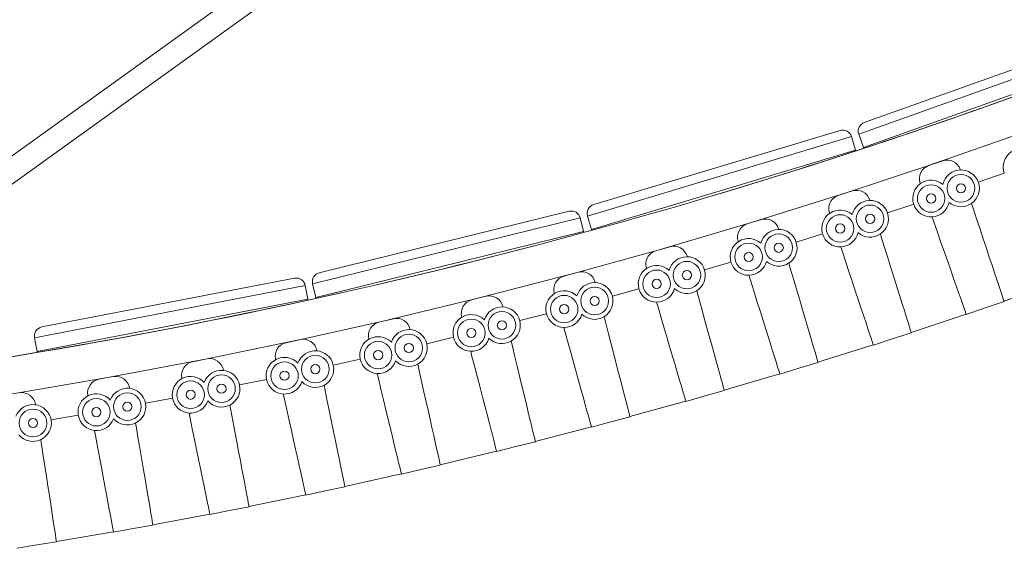
# Model space of a CAD drawing. Units: inches. Extents: x -0.3 to 2.51, y -2.92 to 1.3.
# Drawn here: x 1.44 to 1.65, y -2.9 to -2.79 of the extents above; entities that cross this region are included whole.
import ezdxf

# ---------------------------------------------------------------- set-up
doc = ezdxf.new("R2010")
doc.units = ezdxf.units.IN
doc.header["$MEASUREMENT"] = 0

msp = doc.modelspace()

# ---------------------------------------------------------------- linework, layer by layer
at = {"color": 7, "linetype": 'Continuous', "lineweight": 15}
for p, q in [((1.645678048438423, -2.667811275531317), (1.406041995949815, -2.840090127167202)), ((1.406777520421984, -2.845676933539711), (1.647629937668107, -2.672523564156769)), ((1.675389810934426, -2.793717948907891), (1.619267724456076, -2.8137386318147)), ((1.620471093552242, -2.811200488833604), (1.67285168785514, -2.792514482556085)), ((1.620281031825344, -2.816579132309833), (1.676403108804653, -2.796558443932979)), ((1.561979366602501, -2.828927830162607), (1.615239166210012, -2.812918838247573)), ((1.656860219559297, -2.812604087659536), (1.634372764629762, -2.820503260979283)), ((1.617713044456959, -2.814249213195676), (1.560648979147274, -2.831401711760309)), ((1.618581197208409, -2.817137424303102), (1.617713044456959, -2.814249213195676)), ((1.619267724456076, -2.8137386318147), (1.620281031825344, -2.816579132309833)), ((1.56151711076151, -2.834289871335561), (1.618581197208409, -2.817137424303102)), ((1.637436021330773, -2.819456204762981), (1.614818368892601, -2.826974473617597)), ((1.641237028171942, -2.821445971929469), (1.641203011492875, -2.821343627711205)), ((1.650731349512852, -2.822125118675591), (1.645109500172263, -2.824099955889278)), ((1.632584966906729, -2.824403330343261), (1.632549229428659, -2.824301589510816)), ((1.617895287298664, -2.825980463598972), (1.595153866752246, -2.833115613206922)), ((1.62166180528476, -2.828033083796058), (1.621629858567961, -2.827931247466763)), ((1.502664816816239, -2.843669755266721), (1.556667117384072, -2.83037894237946)), ((1.631147230082225, -2.828872370877546), (1.625492824781703, -2.830751980253653)), ((1.559070436181204, -2.831832892821367), (1.501210833476765, -2.84607306564335)), ((1.559791174941931, -2.834761338769177), (1.559070436181204, -2.831832892821367)), ((1.560648979147274, -2.831401711760309), (1.56151711076151, -2.834289871335561)), ((1.598250740203615, -2.832172616299558), (1.575392061533698, -2.838922681324991)), ((1.612964603145839, -2.830842714992304), (1.6129309459454, -2.830741463778711)), ((1.501931578559578, -2.849001534994592), (1.559791174941931, -2.834761338769177)), ((1.601982374299934, -2.834289620182691), (1.601951833165155, -2.834186193005)), ((1.593235381126093, -2.836953137859149), (1.593203082885432, -2.83685018447623)), ((1.611448339895747, -2.835289059028177), (1.605762993923991, -2.837072885058395)), ((1.578504419049839, -2.838032120247906), (1.5555350024553, -2.844395175306563)), ((1.582199776609564, -2.840211870275952), (1.58217097800587, -2.84010791544053)), ((1.573409018109588, -2.842727169594553), (1.573378484828269, -2.842623774286543)), ((1.591647504667936, -2.841371005295202), (1.585932829645151, -2.843058499266043)), ((1.442679727326693, -2.855388524090674), (1.497285897529395, -2.844849972297105)), ((1.558658317397206, -2.843558284296691), (1.535584696201727, -2.849532443091826)), ((1.499612480828933, -2.846423760310686), (1.441105887369844, -2.857715113649743)), ((1.500183974755113, -2.849384965049892), (1.499612480828933, -2.846423760310686)), ((1.501210833476765, -2.84607306564335), (1.501931578559578, -2.849001534994592)), ((1.562316043686203, -2.845799044616109), (1.562289289895409, -2.845695717096346)), ((1.571746778884543, -2.847117679068437), (1.566004410223693, -2.848708388566704)), ((1.650671806426504, -2.849829156385836), (1.662481373254751, -2.845680853489835)), ((1.441677390422639, -2.860676358659258), (1.500183974755113, -2.849384965049892)), ((1.538725356808632, -2.848747510424128), (1.515554132183747, -2.854331139868669)), ((1.553487701005478, -2.848164591908355), (1.553459207262699, -2.848061734262581)), ((1.542344995141323, -2.851050872026464), (1.542319713566802, -2.850945959821433)), ((1.642521935744685, -2.852692001359959), (1.646596592401903, -2.851260729883226)), ((1.646596592401903, -2.851260729883226), (1.6506948259209, -2.849898413914774)), ((1.518707601153679, -2.853599359985421), (1.495445382449129, -2.858790867407545)), ((1.533474296448569, -2.853267823336255), (1.533447263402061, -2.853163415591006)), ((1.551748172431028, -2.852528400026336), (1.545979753548494, -2.854021889705221)), ((1.630616149275392, -2.856572699553957), (1.642497750807635, -2.852623135312415)), ((1.522287814596328, -2.855963481015243), (1.522264316918639, -2.855858198896073)), ((1.441105887369844, -2.857715113649743), (1.441677390422639, -2.860676358659258)), ((1.498607076438866, -2.858113243689772), (1.475260484133102, -2.862911076124013)), ((1.513380937462756, -2.858030303631402), (1.513355682786454, -2.857925496627827)), ((1.531664706161783, -2.857599645314169), (1.525871889632353, -2.858995511300395)), ((1.622422760373425, -2.859296249982327), (1.62651917306805, -2.857934605154165)), ((1.62651917306805, -2.857934605154165), (1.630637984947771, -2.856642290905682)), ((1.50214659569602, -2.860536310594259), (1.502125129531612, -2.860431838674734)), ((1.610453141929731, -2.862975355895697), (1.622399752131886, -2.859227025745176)), ((1.478436869879742, -2.862286222601568), (1.455012579384738, -2.866689083397387)), ((1.493209778530336, -2.86245170063059), (1.493186543538454, -2.862347583173469)), ((1.511498458804214, -2.862330989057386), (1.505682890500212, -2.86362882071753)), ((1.481935196990481, -2.864769937095234), (1.481915263791467, -2.864663901313855)), ((1.602211209265242, -2.865561227915101), (1.606331882674672, -2.864268391625895)), ((1.606331882674672, -2.864268391625895), (1.610473790259549, -2.863045274825553)), ((1.458199064914004, -2.866117963172046), (1.434703757764219, -2.870124596459769)), ((1.472963612932548, -2.866534820214479), (1.472941889148163, -2.866429129216724)), ((1.491251472117423, -2.866721853608477), (1.485414813615141, -2.867921266662132)), ((1.590184846055409, -2.869036450426426), (1.602189372252154, -2.865491622532806)), ((1.461654925567687, -2.868660333381381), (1.461636807468815, -2.868554047404455)), ((1.452654836519082, -2.870273521965861), (1.452634900672462, -2.8701674773091)), ((1.470936928676764, -2.87076938012742), (1.465080846928136, -2.871870050812992)), ((1.581900441922674, -2.871482856107097), (1.586042362700936, -2.870259796644579)), ((1.586042362700936, -2.870259796644579), (1.590204335016413, -2.869106803891698)), ((1.441307981737732, -2.872207277573503), (1.441291817706941, -2.872101784860757)), ((1.569813378793065, -2.874755538423558), (1.581879785739385, -2.871412905307558)), ((1.45055692610838, -2.874473248573757), (1.444683085063196, -2.875474857045354)), ((1.565652670434124, -2.875908146396531), (1.569831665374913, -2.874826163855187)), ((1.549351955627496, -2.880128711117309), (1.561473087134148, -2.876990312838786)), ((1.56149256427323, -2.877060622713796), (1.565652670434124, -2.875908146396531)), ((1.540989638881565, -2.882293862349846), (1.545170503902697, -2.881211378202902)), ((1.545170503902697, -2.881211378202902), (1.549369045741156, -2.880199630909752)), ((1.528802698167305, -2.88515552258931), (1.54097136561426, -2.882223285331075)), ((1.524603559878868, -2.886167429718471), (1.528818595039363, -2.885226750010433)), ((1.50816772801812, -2.889835526919265), (1.520387926802554, -2.887108257555816)), ((1.520405014960797, -2.887179167716146), (1.524603559878868, -2.886167429718471)), ((1.503953963901929, -2.890775853970261), (1.508182392979109, -2.889906911460287)), ((1.487460405383745, -2.894165389378927), (1.499724949121129, -2.891645013495253)), ((1.499740821659166, -2.891716134287876), (1.503953963901929, -2.890775853970261)), ((1.483229463934583, -2.89503482002614), (1.487473875545956, -2.894237068064319)), ((1.466682932626012, -2.898145010098956), (1.478984468955386, -2.895832762375795)), ((1.47899915259566, -2.895904202002276), (1.483229463934583, -2.89503482002614)), ((1.462437907005597, -2.898942838095726), (1.466695181994952, -2.898216872681213)), ((1.445837369624192, -2.901773714575313), (1.458180044911359, -2.899668974249554)), ((1.45819351242694, -2.899740644058576), (1.462437907005597, -2.898942838095726)), ((1.437326048057958, -2.903225164291396), (1.441581396410728, -2.902499467168725)), ((1.441581396410728, -2.902499467168725), (1.445848420244765, -2.901845821735122))]:
    msp.add_line(p, q, dxfattribs=at)
at = {"color": 7, "linetype": 'Continuous', "lineweight": 15, "flags": 128}
for points in [[(1.620352103426562, -2.816778366137584), (1.620321256679089, -2.816691889987383), (1.620281029473673, -2.816579124924109)], [(1.65069481014744, -2.849898369050357), (1.650676109155439, -2.849842098264681), (1.650587785245929, -2.849576392389377), (1.650427713094088, -2.849094834791358), (1.65019730720101, -2.848401703863587), (1.649898631608081, -2.847503187536296), (1.649534272242452, -2.84640704978698), (1.649107473768743, -2.845123084226514), (1.648621979246477, -2.843662544244284), (1.648082091402615, -2.842038371721113), (1.647492597064302, -2.84026497214496), (1.646858668082887, -2.838357873472748), (1.646185863386727, -2.836333848141201), (1.645480179015634, -2.834210899659977), (1.644747792802004, -2.832007595647314), (1.643995201225398, -2.829743521406086), (1.643638797775361, -2.828671357880108)], [(1.642521940943577, -2.852692030077537), (1.642502267948601, -2.852636019739217), (1.642409483273616, -2.852371876813089), (1.642241271665785, -2.851892990429), (1.641999225313238, -2.851203959060029), (1.641685385751636, -2.850310486413226), (1.641302590119638, -2.849220759407846), (1.640854162690009, -2.847944182632344), (1.640344084426177, -2.846492068294696), (1.639776858176355, -2.84487730465311), (1.639157466778508, -2.843113999548413), (1.638491407807028, -2.841217838785506), (1.637784533221315, -2.839205516284329), (1.637043077958195, -2.837094726417288), (1.636273602747058, -2.834904179328848), (1.635482885847628, -2.832653139695502), (1.635108430020326, -2.83158716148695)], [(1.561577986595665, -2.834492392575081), (1.561551594891389, -2.834404600137769), (1.561517125197261, -2.834289924663265)], [(1.630637997222527, -2.856642344470717), (1.630620230444926, -2.856585700799536), (1.630536405087468, -2.856318544414191), (1.630384479538997, -2.855834313686565), (1.630165827470151, -2.855137420514487), (1.629882337287971, -2.854233854761695), (1.629536551044322, -2.853131759851547), (1.629131525532489, -2.851840857172508), (1.62867078019687, -2.850372337469004), (1.628158412552512, -2.84873932016888), (1.627598950079584, -2.846956157691648), (1.626997302238585, -2.845038570862865), (1.626358801305839, -2.84300351541435), (1.62568905327484, -2.840868854242297), (1.624994006278091, -2.838653584201032), (1.624279773899172, -2.836377148066263), (1.623941831346447, -2.835300037958595)], [(1.622422755852821, -2.859296238408662), (1.622404051287636, -2.859239968580402), (1.622315727377126, -2.858974262706085), (1.622155655226284, -2.858492705108067), (1.621925252906391, -2.857799573222927), (1.621626546673233, -2.856900942541762), (1.621262183733431, -2.855804805750803), (1.620835385259722, -2.854520840189301), (1.620349921377674, -2.853060414560945), (1.619810037108984, -2.851436241079464), (1.619220542769672, -2.8496628415043), (1.618586575999693, -2.847755630393892), (1.617913809092108, -2.845731717500541), (1.617208094080798, -2.843608654666431), (1.616475734933212, -2.841405465962988), (1.615723143356595, -2.839141391722794), (1.615367079997812, -2.838070240140435)], [(1.61047380346286, -2.863045318710821), (1.610456997966691, -2.862988417465331), (1.610377681882838, -2.862719807697935), (1.610233967792349, -2.86223313158915), (1.610027103762113, -2.861532589568283), (1.60975892512576, -2.860624430845105), (1.609431821796658, -2.859516717046033), (1.609048610607475, -2.858218988730235), (1.608612740594558, -2.856742945759632), (1.608128040728846, -2.855101534394684), (1.60759876332438, -2.853309180780752), (1.607029581990527, -2.851381668943651), (1.606425548746838, -2.849336152271527), (1.605791969407359, -2.847190574093978), (1.605134409208634, -2.844963788735203), (1.604458737739608, -2.842675672038493), (1.604138744919964, -2.841592036425766)], [(1.602211220200301, -2.865561267449566), (1.602193449848515, -2.865504624735753), (1.602109628064242, -2.865237467393087), (1.601957702516771, -2.864753236665461), (1.601739050446914, -2.864056343493383), (1.601455587331777, -2.863152893050799), (1.601109774022084, -2.862050682830443), (1.600704748509263, -2.860759780151356), (1.600243999599471, -2.859291261405221), (1.599731635529286, -2.857658243147776), (1.599172165908988, -2.855875082586222), (1.598570521642174, -2.853957494799082), (1.597932020709427, -2.851922439350568), (1.597262272677429, -2.849787778179503), (1.59656722568168, -2.847572508138238), (1.595852993302749, -2.845296072003515), (1.595514728525707, -2.844217945164444)], [(1.590204346454971, -2.869106846930853), (1.590188511174197, -2.869049685715726), (1.590113731429984, -2.868779737875498), (1.589978263013876, -2.868290729783049), (1.58978328073051, -2.867586881493388), (1.589530458575906, -2.866674240323283), (1.589222103015971, -2.865561135384678), (1.588860870074058, -2.864257150324492), (1.588449981601236, -2.862773923317054), (1.587993073862646, -2.861124574820069), (1.587494130892376, -2.859323480302858), (1.586957605271741, -2.857386728140653), (1.586388209002506, -2.855331317702247), (1.585790936999739, -2.853175275622704), (1.585171095950475, -2.850937770630812), (1.584534156464357, -2.848638540349747), (1.584232502243335, -2.847549623235176)], [(1.501982112184624, -2.84920686769109), (1.501960211523552, -2.849117871881548), (1.50193157223848, -2.84900151159116)], [(1.581900445485921, -2.871482868601343), (1.581883641776345, -2.871425966877192), (1.5818043239059, -2.871157357587516), (1.581660611603002, -2.870670681001012), (1.581453776426393, -2.869970253811738), (1.581185601363224, -2.869062094131144), (1.580858465606312, -2.867954266457895), (1.580475285058335, -2.866656652494982), (1.580039384404212, -2.865180495171493), (1.579554682751908, -2.863539084284218), (1.579025407134033, -2.861746730192614), (1.578456254654806, -2.859819333188047), (1.577852190769899, -2.857773702162049), (1.577218611430421, -2.8556281239845), (1.576561083658506, -2.85340145249995), (1.575885381549263, -2.851113221450354), (1.575565386943025, -2.850029586316335)], [(1.569831659010124, -2.874826139310638), (1.569816791711245, -2.874768718726706), (1.569746610482897, -2.874497661281051), (1.569619423740155, -2.874006434119817), (1.569436328118528, -2.873299278246469), (1.569198987688964, -2.872382611324001), (1.56890944788107, -2.871264342156104), (1.568570322002889, -2.869954556089665), (1.568184546567972, -2.868464600064524), (1.567755534493479, -2.866807654382748), (1.567287114716604, -2.864998503763737), (1.566783381665788, -2.863052964858543), (1.566248755653422, -2.860988115194328), (1.565688017088247, -2.858822406573556), (1.565106060006866, -2.856574750602549), (1.564508018661763, -2.854264975033655), (1.564225066709871, -2.853172149731267)], [(1.561492556892493, -2.877060594988305), (1.561476721611718, -2.877003433774213), (1.561401971614921, -2.876733600527212), (1.561266504538511, -2.876244592074227), (1.561071491614915, -2.875540629432668), (1.560818700100541, -2.874628102615449), (1.560510313453481, -2.873514883443165), (1.560149111151797, -2.872211012736853), (1.559738223125871, -2.870727785609219), (1.559281315387281, -2.869078437112235), (1.55878237152422, -2.867277342834378), (1.55824584635048, -2.865340590552025), (1.557676419439028, -2.863285065760734), (1.557079177184688, -2.861129138273384), (1.556459337028215, -2.858891633042184), (1.555822366454972, -2.856592288528428), (1.555520996488964, -2.855504398317519)], [(1.549369045409457, -2.880199630981257), (1.549355146986287, -2.880141950787143), (1.549289533633562, -2.879869669383269), (1.549170653844662, -2.879376338944096), (1.548999564768238, -2.878666333616618), (1.548777729557537, -2.877745757209362), (1.548507123596605, -2.876622782423355), (1.548190158918196, -2.875307425971173), (1.547829610150093, -2.8738112007352), (1.547428638009846, -2.872147232029421), (1.546990823521233, -2.870330371001903), (1.546520025524766, -2.86837661999223), (1.546020342894032, -2.866303020094543), (1.54549624782215, -2.864128105695745), (1.544952346046811, -2.861870988216669), (1.544393405713901, -2.859551470943535), (1.544128708032244, -2.858453019043738)], [(1.441717456859503, -2.86088398815877), (1.441700075202447, -2.86079390404884), (1.441677377721839, -2.860676319347259)], [(1.540989645384413, -2.882293886338303), (1.54097477853244, -2.882236465634176), (1.54090456577006, -2.881965294074989), (1.54077737902733, -2.881474066913709), (1.540594314492828, -2.880767025273146), (1.540356944316824, -2.879850243758438), (1.540067433808463, -2.878732089302928), (1.539728278183854, -2.87742218864425), (1.539342533389155, -2.875932346971994), (1.538913520421871, -2.874275401529572), (1.538445070449675, -2.872466136438469), (1.537941337399858, -2.870520597532334), (1.537406742027722, -2.868455862221992), (1.536845971928516, -2.866290039486653), (1.536264015740937, -2.864042383277328), (1.535666004589156, -2.861732722180479), (1.535382786250175, -2.86063886518561)], [(1.528818599747668, -2.885226760830331), (1.528805664392522, -2.885168822583247), (1.528744677515497, -2.884895546645835), (1.528634133536017, -2.88440022775928), (1.528475045196159, -2.883687374534931), (1.528268806234171, -2.882763231942827), (1.528017214876379, -2.881635897589574), (1.527722495279248, -2.880315315966325), (1.527387252592465, -2.878813167928897), (1.527014460191578, -2.877142751555596), (1.52660739481448, -2.875318754399518), (1.526169640140496, -2.873357252529302), (1.52570506687075, -2.871275593304135), (1.525217785735528, -2.869092162837709), (1.524712075496185, -2.866826160165352), (1.524192370172934, -2.864497478100586), (1.523946283283662, -2.86339477483318)], [(1.520405018372108, -2.887179176940116), (1.520391118162333, -2.887121497224663), (1.520325503022039, -2.88684921629945), (1.520206625020708, -2.886355885381616), (1.520035534156715, -2.885645880532798), (1.519813700732606, -2.884725303647869), (1.519543096558255, -2.883602328382214), (1.519226130093266, -2.88228697240968), (1.518865583111744, -2.880790746694012), (1.518464609185892, -2.879126778466941), (1.518026796482895, -2.877309916960714), (1.517555996699824, -2.87535616642975), (1.517056315856683, -2.873282566053355), (1.516532218997208, -2.871107652133264), (1.515988317221869, -2.868850534655176), (1.515429376888959, -2.866531017381055), (1.515164680994894, -2.86543256500255)], [(1.508182378328855, -2.889906855310201), (1.508170442043717, -2.889848771926015), (1.508114079855799, -2.889574501933772), (1.50801192760642, -2.889077424744694), (1.507864895925762, -2.888361953764147), (1.507674298412603, -2.887434478002043), (1.507441777578609, -2.886303014224426), (1.50716941311848, -2.88497766819529), (1.506859586570725, -2.88347005812168), (1.506515053322729, -2.881793540491221), (1.506138870606695, -2.879962984238399), (1.505734323447967, -2.877994422892339), (1.505304969592958, -2.875905165104967), (1.504854635944956, -2.873713795603715), (1.504387249004597, -2.871439485248647), (1.503906975308605, -2.869102443652162), (1.50367975585746, -2.867996768448175)], [(1.499740820061262, -2.891716137382353), (1.499727891853486, -2.891658197220579), (1.499666901403276, -2.891384922240535), (1.499556357423796, -2.890889603355016), (1.499397269083938, -2.890176750129632), (1.499191026547777, -2.88925260849485), (1.498939438764158, -2.888125273184275), (1.498644719166039, -2.886804691561026), (1.498309476480243, -2.885302543523598), (1.497936684078369, -2.883632127150296), (1.49752961870126, -2.881808129994218), (1.49709186045409, -2.879846629081324), (1.496627290757542, -2.877764968898836), (1.496140009622308, -2.87558153843241), (1.495634302957149, -2.873315534802732), (1.495114597633898, -2.870986852736978), (1.494868740056191, -2.869885191098016)], [(1.487473865706278, -2.894237036625643), (1.487462928490171, -2.894178808105343), (1.487411187419163, -2.893903545015591), (1.487317443246363, -2.893404827705222), (1.487182515211613, -2.892686971506733), (1.48700760970915, -2.891756394154434), (1.486794219159965, -2.890621152630158), (1.486544280318368, -2.88929139099791), (1.486259963884047, -2.887778783960445), (1.485943807258179, -2.886096746415741), (1.485598563391021, -2.884259983701388), (1.485227344787999, -2.882284943263947), (1.484833317097397, -2.880188671126377), (1.484420071898723, -2.877990060200791), (1.483991176287468, -2.87570825508366), (1.483550444540602, -2.873363437211132), (1.483341705907444, -2.87225293265134)], [(1.478999153480524, -2.895904204161307), (1.478987220768571, -2.895846119820788), (1.478930858581653, -2.895571849828498), (1.478828706331274, -2.895074772638432), (1.478681671077432, -2.894359302616242), (1.478491042923054, -2.893431712501251), (1.478258518515887, -2.892300249680957), (1.477986154055746, -2.890974903650833), (1.47767636529558, -2.889467406015418), (1.477331828474398, -2.887790889343315), (1.476955615118146, -2.885960218737607), (1.476551071531604, -2.883991656433191), (1.476121717677595, -2.881902398645818), (1.475671376882234, -2.879711031060245), (1.475204027730451, -2.877436833143373), (1.474723754033459, -2.8750997915459), (1.474496288924271, -2.873992956533131)], [(1.46669517589332, -2.898216860892092), (1.466685203532819, -2.898158373839173), (1.466638137711799, -2.897882348273409), (1.466552832256795, -2.897382105196657), (1.466430051283438, -2.896662097273687), (1.466270870483663, -2.895728654696809), (1.466076691421374, -2.89458998135753), (1.465849257878971, -2.893256273026934), (1.465590514892266, -2.891739019746044), (1.46530282529072, -2.890051928316742), (1.464988637741702, -2.888209540481749), (1.464650816654479, -2.886228492728811), (1.464292256090394, -2.884125903851439), (1.463916202516546, -2.881920636671835), (1.463525885062416, -2.879631803780694), (1.463124821933045, -2.87727991107298), (1.462934880255472, -2.876166085771903)], [(1.458193505233891, -2.899740621496223), (1.458182568018784, -2.89968239297597), (1.458130826947776, -2.899407129886219), (1.458037082773976, -2.89890841257585), (1.457902154740214, -2.89819055637736), (1.457727249236763, -2.897259979025062), (1.457513858688578, -2.896124737500786), (1.457263919846969, -2.894794975868537), (1.45697960341166, -2.893282368831072), (1.45666344678578, -2.891600331286368), (1.456318202919634, -2.889763568572015), (1.455946953675382, -2.887788413780701), (1.455552956625022, -2.885692255997005), (1.455139711426336, -2.883493645071418), (1.454710815816081, -2.881211839954287), (1.454270084069203, -2.878867022081712), (1.454061345435057, -2.877756517521967)], [(1.445848402983634, -2.901845766999237), (1.445839426118979, -2.901787135767573), (1.445797021255194, -2.901510351556165), (1.445720201504682, -2.901008815248182), (1.445609583938232, -2.900286773784032), (1.445466205470034, -2.899350812872589), (1.445291294082443, -2.89820906035352), (1.445086412826941, -2.896871637859729), (1.444853322968516, -2.89535020724013), (1.444594156578118, -2.893658414561398), (1.444311159161954, -2.891811101129909), (1.44400685306077, -2.889824627402318), (1.443683862797699, -2.887716306957531), (1.44334511116957, -2.885504966779537), (1.44299351488841, -2.883209925737558), (1.442632223551032, -2.880851543365917), (1.442461310726637, -2.87973580594746)]]:
    msp.add_lwpolyline(points, dxfattribs=at)
at = {"color": 7, "linetype": 'Continuous', "lineweight": 15}
for centre, radius in [((1.641361576625124, -2.825416440892305), 0.0029793103448277), ((1.634916838821763, -2.827619326068592), 0.0029793103448277), ((1.641361576625124, -2.825416440892305), 0.000993103448276088), ((1.634916838821763, -2.827619326068592), 0.000993103448276088), ((1.621723208233396, -2.832004982900377), 0.002979310344828264), ((1.61523857665315, -2.834099867426193), 0.0029793103448277), ((1.621723208233396, -2.832004982900377), 0.000993103448276088), ((1.61523857665315, -2.834099867426193), 0.000993103448276088), ((1.601972748001234, -2.838262038030642), 0.0029793103448277), ((1.595457284445928, -2.840245994457434), 0.002979310344828264), ((1.601972748001234, -2.838262038030642), 0.000993103448276088), ((1.582123055221985, -2.844183532389034), 0.002979310344828264), ((1.595457284445928, -2.840245994457434), 0.0009931034482755236), ((1.575575014983639, -2.846057169891477), 0.002979310344828829), ((1.582123055221985, -2.844183532389034), 0.000993103448276088), ((1.575575014983639, -2.846057169891477), 0.0009931034482766527), ((1.562176188636816, -2.849768952008791), 0.002979310344827136), ((1.555593775962945, -2.851532706893979), 0.002979310344828264), ((1.562176188636816, -2.849768952008791), 0.000993103448276088), ((1.555593775962945, -2.851532706893979), 0.000993103448276088), ((1.535526576932765, -2.856669040407239), 0.0029793103448277), ((1.542134163599253, -2.855017632858219), 0.002979310344828264), ((1.542134163599253, -2.855017632858219), 0.000993103448276088), ((1.535526576932765, -2.856669040407239), 0.000993103448276088), ((1.522010029235337, -2.859926157582951), 0.002979310344828264), ((1.51537549525497, -2.861465737820553), 0.002979310344828264), ((1.51537549525497, -2.861465737820553), 0.0009931034482766527), ((1.522010029235337, -2.859926157582951), 0.000993103448276088), ((1.501805867676822, -2.864494117149538), 0.0029793103448277), ((1.495142570834562, -2.865922214869272), 0.0029793103448277), ((1.501805867676822, -2.864494117149538), 0.0009931034482755236), ((1.481523725322611, -2.868720950455478), 0.0029793103448277), ((1.495142570834562, -2.865922214869272), 0.0009931034482755236), ((1.474840977092431, -2.870035569995097), 0.002979310344827136), ((1.481523725322611, -2.868720950455478), 0.0009931034482755236), ((1.454472810633844, -2.8738054763588), 0.0029793103448277), ((1.461176807637096, -2.872603905459169), 0.002979310344827136), ((1.474840977092431, -2.870035569995097), 0.0009931034482755236), ((1.440767214795719, -2.87614267911014), 0.0029793103448277), ((1.454472810633844, -2.8738054763588), 0.000993103448276088), ((1.461176807637096, -2.872603905459169), 0.0009931034482755236), ((1.440767214795719, -2.87614267911014), 0.0009931034482755236)]:
    msp.add_circle(centre, radius, dxfattribs=at)
for centre, radius, start, end in [((1.241448653283888, -1.665964151688703), 1.211586206896552, 277.9582700102007, 292.0410907148968), ((1.241448653283888, -1.665964151688703), 1.211586206896552, 277.9591317204959, 292.0398998326959), ((1.241448653283888, -1.665964151688703), 1.211586206896552, 277.9663371024066, 292.0338255593958), ((1.621138454128789, -2.813071252391043), 0.001986206896551897, 109.633088565402, 199.633088565506), ((1.61581090913403, -2.814820951616955), 0.001986206896553379, 16.72986275899916, 106.7298627590003), ((1.609070508406426, -2.819996148240505), 0.00993103448275833, 15.50915609950081, 16.72986275899964), ((1.654479258667943, -2.82080858978932), 0.003972413793104081, 50.82779490799987, 199.3548565561001), ((1.638375804937736, -2.822283411318167), 0.00297931034483252, 18.38717458900226, 108.387174588907), ((1.635360161294477, -2.823314192846112), 0.002979310344835021, 109.3548565562002, 199.3548565564018), ((1.641361576625124, -2.825416440892305), 0.003972413793103828, 229.8601003133989, 167.8819308316986), ((1.634916838821763, -2.827619326068592), 0.003972413793104375, 49.86010031660084, 198.3871745888969), ((1.618787180999411, -2.828823141167522), 0.002979310344832346, 17.41931557259906, 107.4193155725052), ((1.615758152499551, -2.829801680172783), 0.00297931034483493, 108.387174589004, 198.3871745891994), ((1.621723208233396, -2.832004982900377), 0.003972413793104028, 228.8392043211994, 166.9672858403006), ((1.634916838821763, -2.827619326068592), 0.003972413793104455, 198.3871745888981, 347.881930828399), ((1.557141775832844, -2.832307539256552), 0.001986206896553279, 13.82663695260129, 103.8266369526006), ((1.562551103772487, -2.830829921483108), 0.001986206896551771, 106.7298627590004, 196.7298627590972), ((1.61523857665315, -2.834099867426193), 0.003972413793103872, 48.83920432479884, 197.4193155725998), ((1.599094498331164, -2.835029951132538), 0.002979310344833014, 16.45163360539815, 106.4516336053004), ((1.55014790695274, -2.837134697857862), 0.00993103448275822, 12.60593029309905, 13.82663695260025), ((1.596045760452993, -2.835958290775471), 0.002979310344834711, 107.419315572599, 197.4193155727986), ((1.601972748001234, -2.838262038030642), 0.003972413793103365, 227.9245593325996, 165.946389845301), ((1.595457284445928, -2.840245994457434), 0.003972413793103832, 47.9245593301924, 196.4516336052965), ((1.61523857665315, -2.834099867426193), 0.003972413793103707, 197.4193155726003, 346.9672858367031), ((1.576235819662259, -2.841780016158958), 0.002979310344834894, 106.4516336053959, 196.4516336056009), ((1.579299800931548, -2.840903297322227), 0.002979310344832842, 15.48395163829903, 105.4839516381017), ((1.582123055221985, -2.844183532389034), 0.00397241379310366, 226.9568773634047, 164.9787078801006), ((1.595457284445928, -2.840245994457434), 0.003972413793103669, 196.4516336054004, 345.9463898477004), ((1.559405087246474, -2.846442486945638), 0.00297931034483263, 14.5160926219029, 104.5160926217047), ((1.575575014983639, -2.846057169891477), 0.003972413793104116, 46.95687736490374, 195.4839516381014), ((1.497662262812605, -2.846800140147842), 0.001986206896553412, 10.92341114610364, 100.9234111460979), ((1.503139488031353, -2.845598396849413), 0.001986206896551546, 103.8266369525004, 193.8266369525954), ((1.556330384337009, -2.847266352380884), 0.002979310344834765, 105.4839516381987, 195.4839516384021), ((1.555593775962945, -2.851532706893979), 0.003972413793104476, 45.93598137359979, 194.5160926216979), ((1.562176188636816, -2.849768952008791), 0.0039724137931035, 225.9359813707987, 164.0640628890017), ((1.575575014983639, -2.846057169891477), 0.00397241379310408, 195.4839516380992, 344.9787078784985), ((1.490432878943245, -2.851266869480149), 0.00993103448275821, 9.702704486600194, 10.92341114610208), ((1.536331466050996, -2.852416645741761), 0.002979310344834842, 104.5160926217965, 194.5160926220012), ((1.539423310489064, -2.851643913501889), 0.002979310344832126, 13.54841065460144, 103.5484106544987), ((1.542134163599253, -2.855017632858219), 0.003972413793103779, 225.0213236699944, 163.0431795217971), ((1.519356539580822, -2.856507137323239), 0.002979310344832545, 12.58072868740153, 102.5807286872012), ((1.535526576932765, -2.856669040407239), 0.003972413793103887, 45.02134900659788, 193.5484106544998), ((1.555593775962945, -2.851532706893979), 0.003972413793104202, 194.5160926217002, 344.0640628863), ((1.443056115670757, -2.857338768028012), 0.001986206896551476, 100.9234111460937, 190.9234111461978), ((1.516252085864191, -2.857227542947371), 0.002979310344834245, 103.5484106546083, 193.5484106548016), ((1.522010029235337, -2.859926157582951), 0.003972413793104117, 224.0536417052972, 162.0754975520028), ((1.499206805492764, -2.861031567728632), 0.002979310344832349, 11.61286967100086, 101.6128696709019), ((1.51537549525497, -2.861465737820553), 0.003972413793104176, 44.05366703690509, 192.5807286873007), ((1.535526576932765, -2.856669040407239), 0.003972413793103376, 193.5484106545013, 343.0431541851009), ((1.496094320876271, -2.861698644745363), 0.002979310344833784, 102.5807286873962, 192.5807286875956), ((1.478987227478972, -2.865214258914062), 0.002979310344832688, 10.6451877038975, 100.6451877036947), ((1.495142570834562, -2.865922214869272), 0.003972413793103573, 43.03278366679528, 191.6128696708992), ((1.501805867676822, -2.864494117149538), 0.003972413793103313, 223.0327330071967, 161.1608651822999), ((1.51537549525497, -2.861465737820553), 0.003972413793104063, 192.5807286873005, 342.0754722204003), ((1.475860213187, -2.865829400161839), 0.002979310344834759, 101.6128696710107, 191.6128696712027), ((1.481523725322611, -2.868720950455478), 0.003972413793103403, 222.1181007199045, 160.1399565701977), ((1.455562936984956, -2.869617119709881), 0.002979310344834514, 100.6451877038053, 190.6451877040044), ((1.458699894074728, -2.869054876565144), 0.002979310344832355, 9.677505736799722, 99.677505736401), ((1.474840977092431, -2.870035569995097), 0.00397241379310396, 42.11812605499929, 190.6451877037), ((1.495142570834562, -2.865922214869272), 0.00397241379310394, 191.6128696708998, 341.1608145227017), ((1.461176807637096, -2.872603905459169), 0.003972413793103875, 221.1504695913021, 159.1722241022981), ((1.438346863561401, -2.872552933627238), 0.002979310344833374, 8.709646720397103, 98.70964672010459), ((1.454472810633844, -2.8738054763588), 0.003972413793104174, 41.15039358720127, 189.6775057364975), ((1.474840977092431, -2.870035569995097), 0.003972413793103681, 190.645187703702, 340.1399312350994), ((1.440767214795719, -2.87614267911014), 0.003972413793103606, 220.1295354713988, 158.2576169851977), ((1.454472810633844, -2.8738054763588), 0.003972413793104143, 189.6775057364984, 339.172300106498)]:
    msp.add_arc(centre, radius, start, end, dxfattribs=at)

doc.saveas('drawing.dxf')
